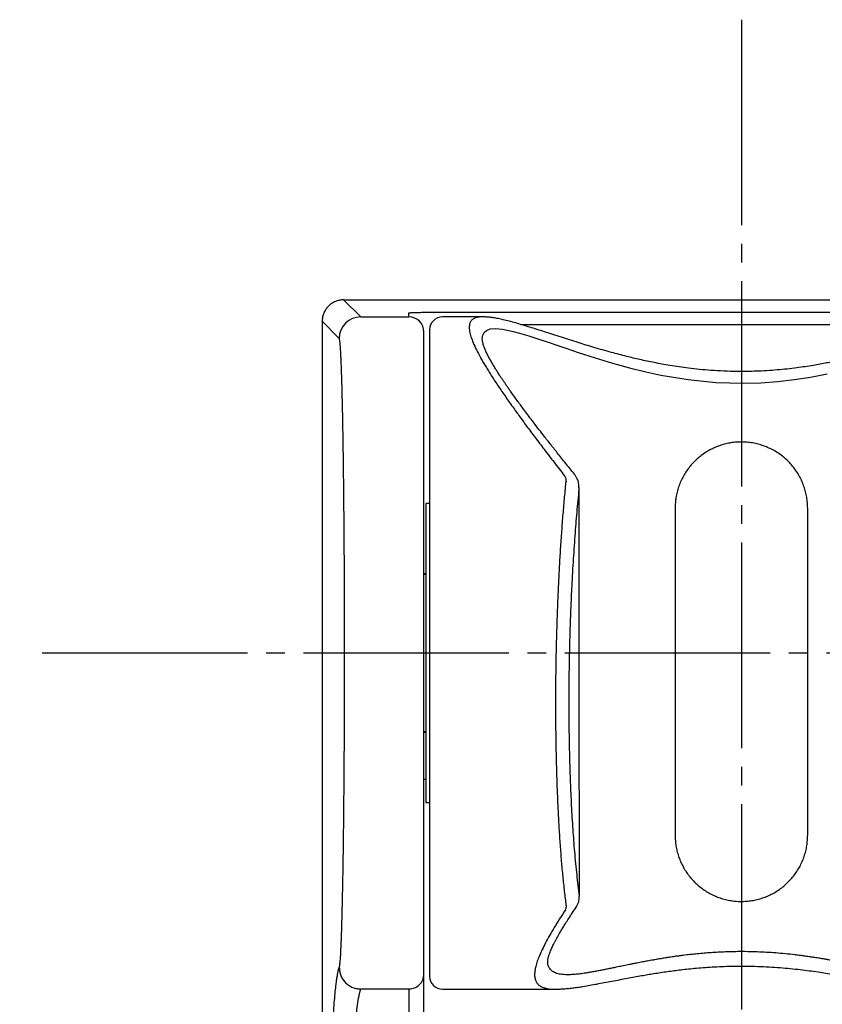
# Model space of a CAD drawing. Units: millimetres. Extents: x 0 to 1050, y 0 to 1485.
# Drawn here: x 346 to 389, y 570 to 622 of the extents above; entities that cross this region are included whole.
import ezdxf

# ---------------------------------------------------------------- set-up
doc = ezdxf.new("R2010")
doc.units = ezdxf.units.MM
doc.linetypes.add('DASH_CENTER', pattern=[14, 11, -1, 1, -1])
doc.layers.add('1', color=7, linetype='Continuous')

# ---------------------------------------------------------------- blocks, each defined once
blk = doc.blocks.new('S30-845-6__3', base_point=(773.167, 507.708))
at = {"color": 7, "linetype": 'Continuous'}
for p, q in [((363.702, 607.284), (406.302, 607.284)), ((364.615, 606.371), (363.702, 607.284)), ((364.615, 606.371), (367.202, 606.371)), ((367.202, 606.371), (367.202, 606.586)), ((371.146, 606.374), (369.002, 606.374)), ((369.502, 606.627), (400.502, 606.627)), ((363.465, 605.221), (362.552, 606.134)), ((362.552, 606.134), (362.552, 559.397)), ((373.186, 605.966), (396.826, 605.966)), ((368.302, 596.374), (368.102, 596.374)), ((381.452, 596.124), (381.452, 578.624)), ((388.552, 578.624), (388.552, 596.124)), ((368.102, 592.574), (368.002, 592.574)), ((368.04, 592.624), (368.102, 592.624)), ((368.002, 584.174), (368.102, 584.174)), ((368.102, 584.124), (368.002, 584.124)), ((368.002, 581.624), (368.102, 581.624)), ((368.102, 580.374), (368.302, 580.374)), ((364.621, 570.386), (367.202, 570.386)), ((367.202, 570.386), (367.202, 560.099)), ((369.002, 570.374), (375.065, 570.374))]:
    blk.add_line(p, q, dxfattribs=at)
for points in [[(371.138, 605.091), (371.126, 605.203), (371.149, 605.393), (371.222, 605.542), (371.345, 605.651), (371.55, 605.725), (371.826, 605.747), (372.216, 605.711), (372.705, 605.612), (373.129, 605.499), (373.627, 605.35), (374.202, 605.164), (374.656, 605.012), (375.177, 604.835), (375.661, 604.671), (376.264, 604.469), (377.179, 604.174), (378.096, 603.896), (379.017, 603.643), (379.881, 603.431), (380.69, 603.258), (382.155, 603.014), (383.628, 602.866), (385.142, 602.821), (386.04, 602.847), (386.947, 602.912), (387.828, 603.011), (388.699, 603.144), (389.593, 603.314)], [(368.102, 596.374), (368.102, 596.351), (368.102, 596.252), (368.102, 596.078), (368.102, 595.83), (368.102, 595.51), (368.102, 595.121), (368.102, 594.667), (368.102, 594.153), (368.102, 593.583), (368.102, 592.962), (368.102, 592.298), (368.102, 591.596), (368.102, 590.863), (368.102, 590.105), (368.102, 589.332), (368.102, 588.548), (368.102, 587.764), (368.102, 586.985), (368.102, 586.219), (368.102, 585.474), (368.102, 584.758), (368.102, 584.075), (368.102, 583.435), (368.102, 582.842), (368.102, 582.302), (368.102, 581.821), (368.102, 581.402), (368.102, 581.051), (368.102, 580.771), (368.102, 580.564), (368.102, 580.431), (368.102, 580.376), (368.102, 580.374)]]:
    blk.add_lwpolyline(points, dxfattribs=at)
for centre, radius, start, end in [((364.616, 605.221), 1.15, 90.0204, 179.9796), ((367.202, 605.571), 0.8, 0.0044, 90.0043), ((369.002, 605.674), 0.7, 90, 180), ((369.002, 571.074), 0.7, 180, 270)]:
    blk.add_arc(centre, radius, start, end, dxfattribs=at)
for points, knots in [([(363.702, 607.284), (363.635, 607.281), (363.501, 607.274), (363.339, 607.229), (363.215, 607.178), (363.126, 607.131), (363.041, 607.077), (362.962, 607.016), (362.888, 606.948), (362.82, 606.874), (362.759, 606.795), (362.705, 606.71), (362.658, 606.621), (362.607, 606.497), (362.562, 606.335), (362.555, 606.201), (362.552, 606.134)], [0, 0, 0, 0, 0.200478, 0.400957, 0.501285, 0.601613, 0.701939, 0.802264, 0.902589, 1.002913, 1.103238, 1.203564, 1.303893, 1.40422, 1.604525, 1.804828, 1.804828, 1.804828, 1.804828]), ([(367.202, 606.586), (367.204, 606.587), (367.21, 606.59), (367.225, 606.593), (367.247, 606.595), (367.276, 606.596), (367.296, 606.597), (367.307, 606.598)], [0, 0, 0, 0, 0.0063705, 0.0192393, 0.0455982, 0.0734032, 0.1058679, 0.1058679, 0.1058679, 0.1058679]), ([(367.307, 606.598), (367.318, 606.599), (367.343, 606.6), (367.398, 606.603), (367.482, 606.606), (367.598, 606.609), (367.733, 606.613), (367.883, 606.616), (368.049, 606.618), (368.229, 606.621), (368.421, 606.623), (368.624, 606.624), (368.835, 606.626), (369.054, 606.627), (369.277, 606.627), (369.427, 606.627), (369.502, 606.627)], [0, 0, 0, 0, 0.033977, 0.073222, 0.167162, 0.285778, 0.420939, 0.571947, 0.737954, 0.918441, 1.111074, 1.314289, 1.526717, 1.745776, 1.969544, 2.195629, 2.195629, 2.195629, 2.195629]), ([(371.146, 606.371), (371.12, 606.371), (371.07, 606.371), (370.987, 606.368), (370.9, 606.358), (370.812, 606.337), (370.733, 606.31), (370.664, 606.276), (370.605, 606.237), (370.556, 606.191), (370.515, 606.139), (370.481, 606.08), (370.456, 606.014), (370.439, 605.942), (370.43, 605.863), (370.429, 605.777), (370.436, 605.684), (370.46, 605.525), (370.523, 605.287), (370.646, 604.961), (370.817, 604.593), (370.991, 604.264), (371.149, 603.986), (371.278, 603.766), (371.418, 603.537), (371.569, 603.296), (371.73, 603.046), (371.903, 602.783), (372.086, 602.511), (372.281, 602.227), (372.485, 601.933), (372.755, 601.552), (373.093, 601.082), (373.513, 600.51), (373.961, 599.909), (374.451, 599.262), (374.973, 598.583), (375.335, 598.114), (375.518, 597.877)], [0, 0, 0, 0, 0.07704, 0.15094, 0.249129, 0.33826, 0.421317, 0.499048, 0.567641, 0.633984, 0.699891, 0.766737, 0.836457, 0.910059, 0.989296, 1.074516, 1.167321, 1.267439, 1.558154, 1.900976, 2.312159, 2.776614, 3.017956, 3.270437, 3.541246, 3.822925, 4.123652, 4.434884, 4.765834, 5.106862, 5.468178, 5.839184, 6.508883, 7.203446, 7.968341, 8.758029, 9.639774, 10.536321, 10.536321, 10.536321, 10.536321]), ([(371.332, 606.363), (371.312, 606.365), (371.273, 606.369), (371.222, 606.373), (371.18, 606.373), (371.157, 606.372), (371.146, 606.371)], [0, 0, 0, 0, 0.0604522, 0.1171292, 0.1525694, 0.1863556, 0.1863556, 0.1863556, 0.1863556]), ([(398.457, 606.336), (398.34, 606.319), (398.102, 606.284), (397.734, 606.216), (397.346, 606.119), (396.884, 605.986), (396.344, 605.823), (395.727, 605.628), (395.078, 605.418), (394.405, 605.201), (393.707, 604.979), (393.12, 604.8), (392.649, 604.661), (392.321, 604.567), (392.007, 604.48), (391.728, 604.404), (391.466, 604.336), (391.241, 604.278), (391.034, 604.227), (390.861, 604.185), (390.701, 604.147), (390.535, 604.108), (390.349, 604.066), (390.119, 604.016), (389.862, 603.962), (389.555, 603.901), (389.22, 603.838), (388.833, 603.77), (388.417, 603.705), (387.948, 603.639), (387.449, 603.579), (386.912, 603.527), (386.363, 603.486), (385.818, 603.46), (385.284, 603.447), (384.704, 603.446), (384.064, 603.463), (383.396, 603.502), (382.764, 603.557), (382.198, 603.621), (381.668, 603.692), (381.196, 603.766), (380.752, 603.843), (380.344, 603.921), (379.949, 604.002), (379.574, 604.084), (379.211, 604.168), (378.838, 604.259), (378.451, 604.358), (378.022, 604.472), (377.573, 604.598), (377.115, 604.731), (376.679, 604.862), (376.247, 604.996), (375.81, 605.134), (375.358, 605.279), (374.91, 605.424), (374.475, 605.565), (374.065, 605.697), (373.689, 605.816), (373.338, 605.923), (372.998, 606.024), (372.662, 606.117), (372.341, 606.199), (372.051, 606.264), (371.846, 606.303), (371.709, 606.325), (371.627, 606.337), (371.537, 606.35), (371.455, 606.358), (371.386, 606.361), (371.35, 606.362), (371.332, 606.363)], [0, 0, 0, 0, 0.354815, 0.721503, 1.123121, 1.554431, 2.161318, 2.816508, 3.494733, 4.209477, 4.936972, 5.692838, 6.049305, 6.411136, 6.717197, 7.026753, 7.277586, 7.530447, 7.722694, 7.91598, 8.066109, 8.216929, 8.426664, 8.637735, 8.924227, 9.212668, 9.577885, 9.945752, 10.391624, 10.840593, 11.368511, 11.899507, 12.458099, 13.018593, 13.538288, 14.058391, 14.75985, 15.459357, 16.063256, 16.663423, 17.168065, 17.668648, 18.096399, 18.520395, 18.914573, 19.304834, 19.671393, 20.034134, 20.454611, 20.869553, 21.366784, 21.854446, 22.298711, 22.733421, 23.210455, 23.673628, 24.157408, 24.62316, 25.04532, 25.449944, 25.806994, 26.147481, 26.511995, 26.854752, 27.139161, 27.403727, 27.480076, 27.556605, 27.652959, 27.751501, 27.805485, 27.859625, 27.859625, 27.859625, 27.859625]), ([(363.471, 571.536), (363.472, 571.538), (363.475, 571.545), (363.478, 571.555), (363.481, 571.567), (363.485, 571.582), (363.488, 571.598), (363.491, 571.617), (363.494, 571.638), (363.498, 571.661), (363.501, 571.687), (363.504, 571.714), (363.507, 571.743), (363.511, 571.775), (363.514, 571.809), (363.52, 571.875), (363.528, 571.981), (363.539, 572.134), (363.549, 572.307), (363.559, 572.502), (363.569, 572.717), (363.579, 572.951), (363.588, 573.207), (363.598, 573.485), (363.608, 573.788), (363.617, 574.114), (363.626, 574.461), (363.635, 574.831), (363.644, 575.223), (363.653, 575.639), (363.661, 576.073), (363.669, 576.526), (363.677, 577.006), (363.685, 577.515), (363.693, 578.052), (363.7, 578.606), (363.707, 579.176), (363.713, 579.763), (363.719, 580.374), (363.725, 581.01), (363.73, 581.67), (363.735, 582.343), (363.739, 583.027), (363.743, 583.721), (363.747, 584.541), (363.75, 585.489), (363.753, 586.564), (363.754, 587.647), (363.754, 588.732), (363.753, 589.817), (363.751, 590.895), (363.748, 591.963), (363.744, 592.901), (363.739, 593.708), (363.735, 594.387), (363.73, 595.055), (363.725, 595.71), (363.719, 596.352), (363.713, 596.954), (363.707, 597.517), (363.701, 598.041), (363.695, 598.552), (363.688, 599.048), (363.681, 599.529), (363.673, 599.983), (363.666, 600.41), (363.659, 600.811), (363.651, 601.196), (363.643, 601.567), (363.635, 601.927), (363.626, 602.276), (363.618, 602.614), (363.608, 602.932), (363.599, 603.23), (363.59, 603.509), (363.58, 603.767), (363.57, 604.005), (363.56, 604.223), (363.55, 604.422), (363.54, 604.601), (363.529, 604.757), (363.52, 604.877), (363.512, 604.965), (363.505, 605.027), (363.499, 605.08), (363.492, 605.125), (363.486, 605.161), (363.48, 605.188), (363.473, 605.208), (363.468, 605.217), (363.465, 605.221)], [0, 0, 0, 0, 0.00919, 0.019655, 0.032421, 0.047463, 0.064503, 0.083586, 0.104782, 0.128097, 0.153516, 0.181036, 0.21068, 0.242426, 0.276306, 0.312279, 0.443073, 0.595656, 0.769796, 0.965322, 1.179917, 1.414997, 1.67041, 1.945739, 2.251807, 2.578481, 2.925335, 3.291942, 3.688104, 4.103875, 4.538519, 4.991304, 5.461495, 5.980409, 6.517471, 7.071937, 7.64302, 8.229661, 8.830757, 9.477606, 10.138106, 10.811123, 11.495388, 12.189668, 12.892597, 13.956843, 15.033052, 16.1175, 17.205034, 18.290756, 19.370409, 20.44016, 21.494979, 22.183722, 22.862714, 23.530635, 24.186418, 24.828705, 25.456405, 25.993659, 26.51806, 27.028801, 27.525134, 28.006423, 28.472093, 28.88717, 29.287959, 29.673943, 30.044603, 30.399425, 30.755393, 31.092815, 31.411281, 31.710379, 31.988724, 32.247109, 32.485139, 32.702657, 32.90366, 33.082597, 33.239089, 33.373145, 33.443455, 33.505379, 33.558774, 33.604046, 33.64127, 33.6694, 33.688372, 33.702426, 33.702426, 33.702426, 33.702426]), ([(368.002, 571.186), (368.002, 571.261), (368.002, 571.506), (368.002, 572.007), (368.002, 572.777), (368.002, 573.802), (368.002, 575.072), (368.002, 576.689), (368.002, 578.641), (368.002, 580.908), (368.002, 583.346), (368.002, 585.911), (368.002, 588.543), (368.002, 591.172), (368.002, 593.724), (368.002, 596.143), (368.002, 598.383), (368.002, 600.304), (368.002, 601.886), (368.002, 603.121), (368.002, 604.108), (368.002, 604.836), (368.002, 605.295), (368.002, 605.51), (368.002, 605.571)], [0, 0, 0, 0, 0.226742, 0.732265, 1.505289, 2.534533, 3.808716, 5.316558, 7.383762, 9.665754, 12.118379, 14.697486, 17.35892, 20.016245, 22.583259, 25.016165, 27.271164, 29.304459, 30.779471, 32.017582, 33.008011, 33.739978, 34.202701, 34.3854, 34.3854, 34.3854, 34.3854]), ([(368.302, 605.673), (368.302, 605.669), (368.302, 605.661), (368.302, 605.648), (368.302, 605.631), (368.302, 605.608), (368.302, 605.577), (368.302, 605.537), (368.302, 605.487), (368.302, 605.428), (368.302, 605.36), (368.302, 605.285), (368.302, 605.201), (368.302, 605.11), (368.302, 605.011), (368.302, 604.905), (368.302, 604.79), (368.302, 604.668), (368.302, 604.537), (368.302, 604.399), (368.302, 604.253), (368.302, 604.085), (368.302, 603.895), (368.302, 603.681), (368.302, 603.455), (368.302, 603.219), (368.302, 602.972), (368.302, 602.715), (368.302, 602.447), (368.302, 602.169), (368.302, 601.883), (368.302, 601.587), (368.302, 601.281), (368.302, 600.969), (368.302, 600.651), (368.302, 600.327), (368.302, 599.994), (368.302, 599.656), (368.302, 599.312), (368.302, 598.963), (368.302, 598.607), (368.302, 598.206), (368.302, 597.759), (368.302, 597.264), (368.302, 596.76), (368.302, 596.245), (368.302, 595.722), (368.302, 595.187), (368.302, 594.64), (368.302, 594.082), (368.302, 593.514), (368.302, 592.937), (368.302, 592.35), (368.302, 591.651), (368.302, 590.839), (368.302, 589.912), (368.302, 588.977), (368.302, 588.037), (368.302, 587.096), (368.302, 586.261), (368.302, 585.533), (368.302, 584.914), (368.302, 584.3), (368.302, 583.694), (368.302, 583.094), (368.302, 582.503), (368.302, 581.921), (368.302, 581.349), (368.302, 580.791), (368.302, 580.247), (368.302, 579.717), (368.302, 579.243), (368.302, 578.822), (368.302, 578.454), (368.302, 578.092), (368.302, 577.739), (368.302, 577.395), (368.302, 577.061), (368.302, 576.734), (368.302, 576.415), (368.302, 576.103), (368.302, 575.798), (368.302, 575.502), (368.302, 575.213), (368.302, 574.929), (368.302, 574.653), (368.302, 574.387), (368.302, 574.127), (368.302, 573.876), (368.302, 573.634), (368.302, 573.401), (368.302, 573.178), (368.302, 572.962), (368.302, 572.757), (368.302, 572.562), (368.302, 572.389), (368.302, 572.238), (368.302, 572.106), (368.302, 571.982), (368.302, 571.866), (368.302, 571.758), (368.302, 571.658), (368.302, 571.565), (368.302, 571.481), (368.302, 571.403), (368.302, 571.336), (368.302, 571.279), (368.302, 571.231), (368.302, 571.19), (368.302, 571.155), (368.302, 571.13), (368.302, 571.109), (368.302, 571.104), (368.302, 571.095), (368.302, 571.097), (368.302, 571.098), (368.302, 571.099)], [0, 0, 0, 0, 0.010968, 0.023831, 0.040486, 0.062827, 0.09275, 0.133331, 0.18351, 0.242714, 0.310366, 0.385889, 0.469455, 0.560527, 0.659208, 0.765599, 0.879803, 1.002618, 1.133331, 1.271832, 1.418012, 1.57176, 1.774488, 1.98874, 2.214381, 2.451275, 2.697753, 2.955013, 3.222855, 3.501078, 3.787269, 4.083266, 4.388845, 4.703786, 5.019472, 5.343615, 5.675993, 6.016385, 6.358198, 6.707287, 7.063416, 7.426348, 7.91055, 8.405404, 8.910343, 9.424935, 9.948466, 10.480348, 11.030797, 11.58866, 12.153275, 12.734398, 13.321113, 13.912703, 14.83167, 15.75781, 16.695266, 17.634504, 18.578175, 19.518037, 20.141268, 20.760733, 21.375607, 21.981424, 22.581103, 23.173856, 23.754534, 24.326881, 24.890163, 25.429639, 25.959155, 26.478055, 26.853023, 27.221636, 27.58365, 27.938825, 28.28011, 28.614382, 28.941434, 29.261058, 29.573129, 29.877365, 30.173569, 30.461546, 30.74658, 31.022673, 31.289648, 31.547326, 31.799954, 32.04259, 32.275061, 32.497199, 32.714357, 32.920338, 33.115037, 33.29835, 33.437704, 33.569445, 33.693419, 33.809474, 33.917458, 34.017851, 34.110241, 34.194948, 34.272289, 34.34258, 34.395853, 34.443669, 34.485247, 34.519806, 34.546566, 34.564746, 34.573342, 34.576653, 34.576867, 34.578842, 34.578842, 34.578842, 34.578842]), ([(376.062, 597.947), (375.907, 598.14), (375.6, 598.523), (375.165, 599.066), (374.762, 599.575), (374.411, 600.023), (374.09, 600.437), (373.816, 600.795), (373.568, 601.122), (373.358, 601.403), (373.166, 601.662), (372.994, 601.897), (372.829, 602.125), (372.684, 602.328), (372.558, 602.508), (372.45, 602.664), (372.345, 602.816), (372.244, 602.966), (372.146, 603.113), (372.044, 603.268), (371.94, 603.43), (371.829, 603.608), (371.718, 603.791), (371.603, 603.986), (371.495, 604.18), (371.39, 604.379), (371.297, 604.57), (371.218, 604.756), (371.166, 604.93), (371.143, 605.043), (371.132, 605.096)], [0, 0, 0, 0, 0.74175, 1.473456, 2.088112, 2.688496, 3.180453, 3.661586, 4.040858, 4.411802, 4.712762, 5.007171, 5.286316, 5.558528, 5.753765, 5.944951, 6.128494, 6.307879, 6.486466, 6.659288, 6.865893, 7.06244, 7.291049, 7.505661, 7.741026, 7.957345, 8.182608, 8.378265, 8.562154, 8.725212, 8.725212, 8.725212, 8.725212]), ([(388.552, 596.124), (388.547, 596.224), (388.537, 596.423), (388.507, 596.72), (388.445, 597.012), (388.357, 597.296), (388.248, 597.571), (388.116, 597.836), (387.964, 598.088), (387.789, 598.33), (387.592, 598.558), (387.374, 598.771), (387.138, 598.965), (386.886, 599.138), (386.619, 599.289), (386.34, 599.416), (386.05, 599.52), (385.756, 599.597), (385.462, 599.648), (385.17, 599.673), (384.877, 599.675), (384.588, 599.654), (384.306, 599.609), (384.034, 599.543), (383.768, 599.456), (383.508, 599.348), (383.257, 599.22), (383.017, 599.071), (382.789, 598.904), (382.572, 598.717), (382.368, 598.509), (382.178, 598.281), (382.008, 598.038), (381.857, 597.779), (381.727, 597.504), (381.62, 597.215), (381.536, 596.918), (381.484, 596.635), (381.462, 596.369), (381.455, 596.206), (381.452, 596.124)], [0, 0, 0, 0, 0.299684, 0.59805, 0.895754, 1.193065, 1.488775, 1.783635, 2.078194, 2.372626, 2.676603, 2.980962, 3.2859, 3.59162, 3.897402, 4.204289, 4.512112, 4.820755, 5.113361, 5.406444, 5.699674, 5.992713, 6.27357, 6.55392, 6.833612, 7.112444, 7.395751, 7.678232, 7.959977, 8.24103, 8.537442, 8.833648, 9.129859, 9.426189, 9.732784, 10.040408, 10.349043, 10.658099, 10.902946, 11.148605, 11.148605, 11.148605, 11.148605]), ([(375.518, 597.877), (375.533, 597.851), (375.563, 597.798), (375.6, 597.711), (375.612, 597.613), (375.61, 597.546), (375.61, 597.512)], [0, 0, 0, 0, 0.0920259, 0.1814072, 0.2818786, 0.3843835, 0.3843835, 0.3843835, 0.3843835]), ([(376.299, 597.214), (376.299, 597.256), (376.3, 597.34), (376.29, 597.465), (376.261, 597.586), (376.212, 597.708), (376.142, 597.83), (376.086, 597.911), (376.059, 597.952)], [0, 0, 0, 0, 0.1264361, 0.2520421, 0.3749932, 0.4983065, 0.6459545, 0.7942013, 0.7942013, 0.7942013, 0.7942013]), ([(375.627, 574.852), (375.597, 575.105), (375.535, 575.622), (375.449, 576.413), (375.375, 577.242), (375.309, 578.102), (375.251, 578.993), (375.2, 579.905), (375.158, 580.84), (375.124, 581.795), (375.098, 582.77), (375.079, 583.76), (375.068, 584.762), (375.066, 585.689), (375.069, 586.538), (375.076, 587.306), (375.088, 588.077), (375.104, 588.852), (375.125, 589.627), (375.15, 590.402), (375.179, 591.175), (375.216, 592.006), (375.261, 592.893), (375.316, 593.839), (375.378, 594.774), (375.447, 595.7), (375.526, 596.61), (375.582, 597.213), (375.61, 597.512)], [0, 0, 0, 0, 0.765864, 1.560563, 2.388301, 3.260438, 4.148162, 5.066844, 5.999981, 6.958587, 7.932925, 8.925728, 9.927764, 10.941542, 11.705736, 12.473242, 13.246592, 14.020498, 14.797462, 15.572112, 16.347034, 17.116587, 18.070289, 19.011456, 19.957329, 20.880857, 21.797036, 22.697654, 22.697654, 22.697654, 22.697654]), ([(376.303, 597.143), (376.283, 596.939), (376.242, 596.529), (376.184, 595.91), (376.131, 595.281), (376.08, 594.625), (376.032, 593.94), (375.986, 593.23), (375.944, 592.513), (375.902, 591.707), (375.862, 590.81), (375.826, 589.823), (375.797, 588.832), (375.776, 587.839), (375.764, 586.848), (375.759, 585.862), (375.761, 584.884), (375.772, 583.917), (375.791, 582.964), (375.817, 582.027), (375.852, 581.113), (375.89, 580.296), (375.93, 579.574), (375.97, 578.947), (376.014, 578.338), (376.063, 577.725), (376.118, 577.113), (376.18, 576.506), (376.248, 575.925), (376.296, 575.547), (376.32, 575.361)], [0, 0, 0, 0, 0.613522, 1.235089, 1.86509, 2.50753, 3.210985, 3.924332, 4.641139, 5.365709, 6.346274, 7.334972, 8.327705, 9.32198, 10.314268, 11.30157, 12.279992, 13.246969, 14.202676, 15.140472, 16.056667, 16.948915, 17.59424, 18.223455, 18.83417, 19.427608, 20.066826, 20.67826, 21.258395, 21.821554, 21.821554, 21.821554, 21.821554]), ([(376.33, 575.335), (376.33, 575.589), (376.329, 576.098), (376.328, 576.881), (376.328, 577.683), (376.327, 578.466), (376.326, 579.211), (376.325, 579.879), (376.325, 580.509), (376.324, 581.062), (376.324, 581.578), (376.324, 582.014), (376.323, 582.411), (376.323, 582.73), (376.323, 583.013), (376.323, 583.246), (376.322, 583.467), (376.322, 583.704), (376.322, 583.969), (376.322, 584.312), (376.321, 584.703), (376.321, 585.181), (376.321, 585.696), (376.32, 586.286), (376.32, 586.914), (376.319, 587.616), (376.319, 588.357), (376.318, 589.172), (376.317, 590.026), (376.316, 590.954), (376.316, 591.92), (376.315, 592.962), (376.314, 594.041), (376.313, 595.131), (376.313, 596.196), (376.312, 596.888), (376.312, 597.234)], [0, 0, 0, 0, 0.76323, 1.526661, 2.347687, 3.169062, 3.875587, 4.582297, 5.174049, 5.765936, 6.242762, 6.719677, 7.07601, 7.432404, 7.677687, 7.923026, 8.131662, 8.340335, 8.634351, 8.928397, 9.36831, 9.80828, 10.360809, 10.913413, 11.578621, 12.243926, 13.021882, 13.799955, 14.690729, 15.581641, 16.585305, 17.589119, 18.705723, 19.822519, 20.860744, 21.899064, 21.899064, 21.899064, 21.899064]), ([(381.452, 578.624), (381.457, 578.529), (381.466, 578.339), (381.494, 578.054), (381.55, 577.773), (381.631, 577.498), (381.734, 577.23), (381.856, 576.971), (381.999, 576.723), (382.163, 576.487), (382.346, 576.263), (382.547, 576.054), (382.765, 575.863), (383, 575.687), (383.252, 575.531), (383.52, 575.394), (383.798, 575.28), (384.084, 575.19), (384.377, 575.125), (384.674, 575.085), (384.973, 575.07), (385.27, 575.08), (385.563, 575.115), (385.85, 575.173), (386.131, 575.254), (386.405, 575.358), (386.67, 575.485), (386.923, 575.634), (387.164, 575.803), (387.391, 575.992), (387.603, 576.202), (387.798, 576.431), (387.974, 576.675), (388.128, 576.932), (388.259, 577.202), (388.366, 577.48), (388.452, 577.766), (388.511, 578.054), (388.539, 578.341), (388.548, 578.529), (388.552, 578.624)], [0, 0, 0, 0, 0.2856, 0.570887, 0.856977, 1.143861, 1.430322, 1.716441, 2.002463, 2.288249, 2.578293, 2.868132, 3.157861, 3.447528, 3.747212, 4.047138, 4.347281, 4.647637, 4.94657, 5.245767, 5.545066, 5.844307, 6.136957, 6.429486, 6.721807, 7.013815, 7.307465, 7.600972, 7.894383, 8.187729, 8.487775, 8.788131, 9.088771, 9.389562, 9.6874, 9.98573, 10.284268, 10.581859, 10.865027, 11.148549, 11.148549, 11.148549, 11.148549]), ([(376.151, 574.756), (376.18, 574.805), (376.236, 574.902), (376.298, 575.049), (376.315, 575.197), (376.314, 575.29), (376.313, 575.337)], [0, 0, 0, 0, 0.1704562, 0.3351653, 0.4738136, 0.6146483, 0.6146483, 0.6146483, 0.6146483]), ([(374.631, 571.801), (374.632, 571.839), (374.634, 571.92), (374.651, 572.043), (374.688, 572.171), (374.734, 572.298), (374.786, 572.426), (374.836, 572.543), (374.888, 572.656), (374.934, 572.75), (374.977, 572.836), (375.013, 572.907), (375.047, 572.974), (375.092, 573.058), (375.15, 573.165), (375.233, 573.312), (375.329, 573.478), (375.45, 573.679), (375.588, 573.903), (375.756, 574.166), (375.946, 574.452), (376.084, 574.657), (376.154, 574.76)], [0, 0, 0, 0, 0.114797, 0.242975, 0.370299, 0.516442, 0.645381, 0.785775, 0.898078, 1.018, 1.1001, 1.187632, 1.25543, 1.325714, 1.472071, 1.62326, 1.831272, 2.047469, 2.32711, 2.618835, 2.984066, 3.358842, 3.358842, 3.358842, 3.358842]), ([(375.576, 574.62), (375.586, 574.638), (375.604, 574.673), (375.625, 574.73), (375.631, 574.791), (375.628, 574.831), (375.627, 574.852)], [0, 0, 0, 0, 0.0604471, 0.1187865, 0.1798568, 0.2417285, 0.2417285, 0.2417285, 0.2417285]), ([(375.576, 574.62), (375.473, 574.461), (375.272, 574.147), (374.987, 573.694), (374.736, 573.266), (374.522, 572.875), (374.339, 572.512), (374.19, 572.183), (374.073, 571.882), (373.99, 571.611), (373.94, 571.364), (373.924, 571.145), (373.943, 570.953), (373.999, 570.787), (374.094, 570.649), (374.226, 570.541), (374.392, 570.463), (374.56, 570.417), (374.721, 570.389), (374.849, 570.379), (374.965, 570.377), (375.031, 570.377), (375.065, 570.378)], [0, 0, 0, 0, 0.569575, 1.118442, 1.605586, 2.057562, 2.45681, 2.822927, 3.140379, 3.424672, 3.674238, 3.893393, 4.081247, 4.251332, 4.411209, 4.57615, 4.756268, 4.959148, 5.0955, 5.246172, 5.343759, 5.444899, 5.444899, 5.444899, 5.444899]), ([(395.366, 571.803), (395.365, 571.784), (395.362, 571.746), (395.354, 571.673), (395.329, 571.589), (395.279, 571.498), (395.217, 571.414), (395.137, 571.34), (395.04, 571.279), (394.925, 571.229), (394.795, 571.191), (394.642, 571.164), (394.468, 571.149), (394.267, 571.146), (394.042, 571.155), (393.789, 571.178), (393.511, 571.212), (393.253, 571.252), (393.025, 571.29), (392.825, 571.327), (392.613, 571.367), (392.392, 571.41), (392.169, 571.455), (391.936, 571.502), (391.691, 571.553), (391.409, 571.611), (391.096, 571.675), (390.774, 571.739), (390.464, 571.8), (390.189, 571.852), (389.929, 571.901), (389.705, 571.941), (389.499, 571.977), (389.291, 572.012), (389.06, 572.049), (388.811, 572.088), (388.564, 572.124), (388.325, 572.157), (388.09, 572.187), (387.768, 572.226), (387.354, 572.271), (386.85, 572.315), (386.345, 572.349), (385.838, 572.373), (385.328, 572.385), (384.859, 572.387), (384.433, 572.38), (384.049, 572.367), (383.665, 572.349), (383.285, 572.324), (382.914, 572.295), (382.543, 572.259), (382.17, 572.219), (381.882, 572.183), (381.684, 572.157), (381.574, 572.142), (381.462, 572.127), (381.347, 572.11), (381.232, 572.093), (381.113, 572.075), (380.994, 572.057), (380.873, 572.038), (380.751, 572.018), (380.626, 571.997), (380.501, 571.976), (380.386, 571.956), (380.283, 571.938), (380.174, 571.918), (380.045, 571.895), (379.904, 571.869), (379.77, 571.843), (379.635, 571.818), (379.493, 571.79), (379.336, 571.76), (379.173, 571.728), (378.954, 571.684), (378.689, 571.63), (378.396, 571.57), (378.128, 571.514), (377.885, 571.465), (377.651, 571.418), (377.422, 571.373), (377.196, 571.33), (376.979, 571.29), (376.775, 571.256), (376.55, 571.221), (376.303, 571.187), (376.043, 571.161), (375.807, 571.147), (375.598, 571.146), (375.411, 571.158), (375.25, 571.182), (375.111, 571.218), (374.993, 571.265), (374.891, 571.323), (374.806, 571.394), (374.739, 571.478), (374.693, 571.56), (374.66, 571.634), (374.64, 571.703), (374.634, 571.755), (374.634, 571.788), (374.634, 571.796), (374.634, 571.8)], [0, 0, 0, 0, 0.058024, 0.114218, 0.219431, 0.319058, 0.424169, 0.530982, 0.644682, 0.767257, 0.903153, 1.052327, 1.230953, 1.427766, 1.655728, 1.904465, 2.189291, 2.496284, 2.686544, 2.88399, 3.105601, 3.335161, 3.5588, 3.789051, 4.046239, 4.310669, 4.652124, 5.003915, 5.298425, 5.599111, 5.843833, 6.092137, 6.280355, 6.470426, 6.725289, 6.983131, 7.227394, 7.473963, 7.706028, 7.939885, 8.444468, 8.955387, 9.458009, 9.964085, 10.476228, 10.989197, 11.371689, 11.753323, 12.140822, 12.526294, 12.894491, 13.259815, 13.642085, 14.020029, 14.130618, 14.240772, 14.355387, 14.469505, 14.587965, 14.705851, 14.82795, 14.94939, 15.0749, 15.19966, 15.328331, 15.456148, 15.548729, 15.640837, 15.791097, 15.940025, 16.070496, 16.199871, 16.353151, 16.504783, 16.679104, 16.851076, 17.175698, 17.490844, 17.748111, 17.998026, 18.234333, 18.463131, 18.698093, 18.923948, 19.125881, 19.319451, 19.606575, 19.871872, 20.1041, 20.315988, 20.499563, 20.665621, 20.803396, 20.929498, 21.045072, 21.154037, 21.25947, 21.365643, 21.433136, 21.503408, 21.579632, 21.590953, 21.602378, 21.602378, 21.602378, 21.602378]), ([(362.79, 561.117), (362.792, 561.188), (362.797, 561.33), (362.804, 561.542), (362.811, 561.752), (362.818, 561.959), (362.826, 562.165), (362.833, 562.368), (362.84, 562.569), (362.847, 562.768), (362.855, 562.965), (362.862, 563.16), (362.869, 563.353), (362.876, 563.543), (362.884, 563.731), (362.891, 563.917), (362.899, 564.101), (362.906, 564.283), (362.913, 564.463), (362.921, 564.64), (362.928, 564.816), (362.936, 564.989), (362.943, 565.16), (362.961, 565.568), (362.99, 566.192), (363.031, 567.01), (363.073, 567.762), (363.115, 568.45), (363.158, 569.074), (363.201, 569.631), (363.244, 570.119), (363.279, 570.463), (363.305, 570.684), (363.32, 570.802), (363.335, 570.912), (363.35, 571.013), (363.365, 571.107), (363.38, 571.192), (363.395, 571.27), (363.41, 571.339), (363.425, 571.4), (363.44, 571.452), (363.455, 571.496), (363.466, 571.523), (363.471, 571.536)], [0, 0, 0, 0, 0.213789, 0.426268, 0.636238, 0.843932, 1.04948, 1.252994, 1.454281, 1.653454, 1.850435, 2.045311, 2.238, 2.428567, 2.616959, 2.803221, 2.987318, 3.169275, 3.349076, 3.526728, 3.702235, 3.875581, 4.046787, 4.215835, 5.100585, 5.920416, 6.67343, 7.360288, 7.988713, 8.548141, 9.038233, 9.458703, 9.585718, 9.704682, 9.815502, 9.918296, 10.013017, 10.099648, 10.17817, 10.248909, 10.311989, 10.366397, 10.411999, 10.452743, 10.452743, 10.452743, 10.452743]), ([(363.471, 571.536), (363.475, 571.466), (363.483, 571.321), (363.547, 571.107), (363.653, 570.901), (363.802, 570.717), (363.986, 570.568), (364.192, 570.462), (364.406, 570.398), (364.551, 570.39), (364.621, 570.386)], [0, 0, 0, 0, 0.210064, 0.432408, 0.664261, 0.900918, 1.137607, 1.369546, 1.592014, 1.802218, 1.802218, 1.802218, 1.802218]), ([(375.406, 570.39), (375.499, 570.397), (375.687, 570.412), (375.965, 570.439), (376.242, 570.477), (376.547, 570.526), (376.889, 570.584), (377.27, 570.653), (377.665, 570.728), (378.068, 570.806), (378.483, 570.886), (378.885, 570.962), (379.279, 571.035), (379.638, 571.099), (379.981, 571.158), (380.319, 571.214), (380.676, 571.269), (381.042, 571.323), (381.403, 571.372), (381.778, 571.418), (382.176, 571.463), (382.616, 571.506), (383.081, 571.544), (383.576, 571.576), (384.081, 571.599), (384.639, 571.613), (385.242, 571.615), (385.872, 571.601), (386.485, 571.573), (387.062, 571.534), (387.618, 571.485), (388.137, 571.429), (388.633, 571.368), (389.091, 571.305), (389.526, 571.239), (389.923, 571.175), (390.297, 571.111), (390.618, 571.054), (390.902, 571.002), (391.158, 570.954), (391.419, 570.905), (391.69, 570.853), (391.965, 570.8), (392.253, 570.745), (392.545, 570.689), (392.826, 570.637), (393.084, 570.591), (393.331, 570.548), (393.583, 570.507), (393.821, 570.472), (394.033, 570.448), (394.16, 570.434), (394.222, 570.428)], [0, 0, 0, 0, 0.279546, 0.565562, 0.836853, 1.119577, 1.490311, 1.879958, 2.279526, 2.696281, 3.11328, 3.544724, 3.925019, 4.314963, 4.639156, 4.969153, 5.343218, 5.723798, 6.077848, 6.43644, 6.855507, 7.279376, 7.764657, 8.25418, 8.766613, 9.281336, 9.928632, 10.575076, 11.173618, 11.767228, 12.311148, 12.847687, 13.333453, 13.810819, 14.235594, 14.651988, 15.016997, 15.374296, 15.630473, 15.882329, 16.156422, 16.424824, 16.713078, 16.993926, 17.304709, 17.607511, 17.850645, 18.089086, 18.359197, 18.617844, 18.811055, 18.999434, 18.999434, 18.999434, 18.999434]), ([(367.202, 570.386), (367.307, 570.398), (367.517, 570.422), (367.781, 570.607), (367.966, 570.872), (367.99, 571.081), (368.002, 571.186)], [0, 0, 0, 0, 0.312136, 0.624213, 0.936207, 1.248142, 1.248142, 1.248142, 1.248142]), ([(368.002, 560.807), (368.002, 561.781), (368.002, 563.576), (368.002, 566.033), (368.002, 568.016), (368.002, 569.512), (368.002, 570.515), (368.002, 571.018), (368.002, 571.186)], [0, 0, 0, 0, 2.923188, 5.38483, 7.371278, 8.870183, 9.874582, 10.378906, 10.378906, 10.378906, 10.378906]), ([(363.94, 560.099), (363.99, 561.491), (364.08, 563.927), (364.22, 566.86), (364.373, 568.728), (364.452, 569.73), (364.578, 570.22), (364.621, 570.386)], [0, 0, 0, 0, 4.178453, 7.314016, 8.804185, 9.806598, 10.320236, 10.320236, 10.320236, 10.320236]), ([(375.065, 570.378), (375.087, 570.377), (375.132, 570.376), (375.21, 570.376), (375.302, 570.382), (375.371, 570.388), (375.406, 570.391)], [0, 0, 0, 0, 0.0656858, 0.13454, 0.2351095, 0.3416047, 0.3416047, 0.3416047, 0.3416047])]:
    blk.add_open_spline(points, degree=3, knots=knots, dxfattribs=at)

msp = doc.modelspace()

# ---------------------------------------------------------------- linework, layer by layer
at = {"layer": '1', "color": 2, "linetype": 'DASH_CENTER'}
for p, q in [((385.002, 622.284), (385.002, 543.378)), ((347.552, 588.383), (422.452, 588.383))]:
    msp.add_line(p, q, dxfattribs=at)
msp.add_open_spline([(305, 295.063), (312.732, 282.738), (330.188, 254.912), (369.487, 272.563), (394.18, 280.867), (426.772, 295.721), (470.729, 332.267), (497.385, 388.18), (499.044, 429.916), (492.216, 465.715), (448.883, 499.572), (390.253, 521.273), (328.718, 551.68), (312.524, 591.397), (305.002, 609.844)], degree=3, knots=[0, 0, 0, 0, 38.835331, 87.679746, 103.813243, 119.201745, 194.334389, 270.806212, 295.746153, 319.199154, 377.296573, 446.123003, 512.999981, 571.007311, 571.007311, 571.007311, 571.007311], dxfattribs=at)

# ---------------------------------------------------------------- block references
at = {"layer": '1'}
msp.add_blockref('S30-845-6__3', (773.167, 507.708), dxfattribs=at)

doc.saveas('drawing.dxf')
